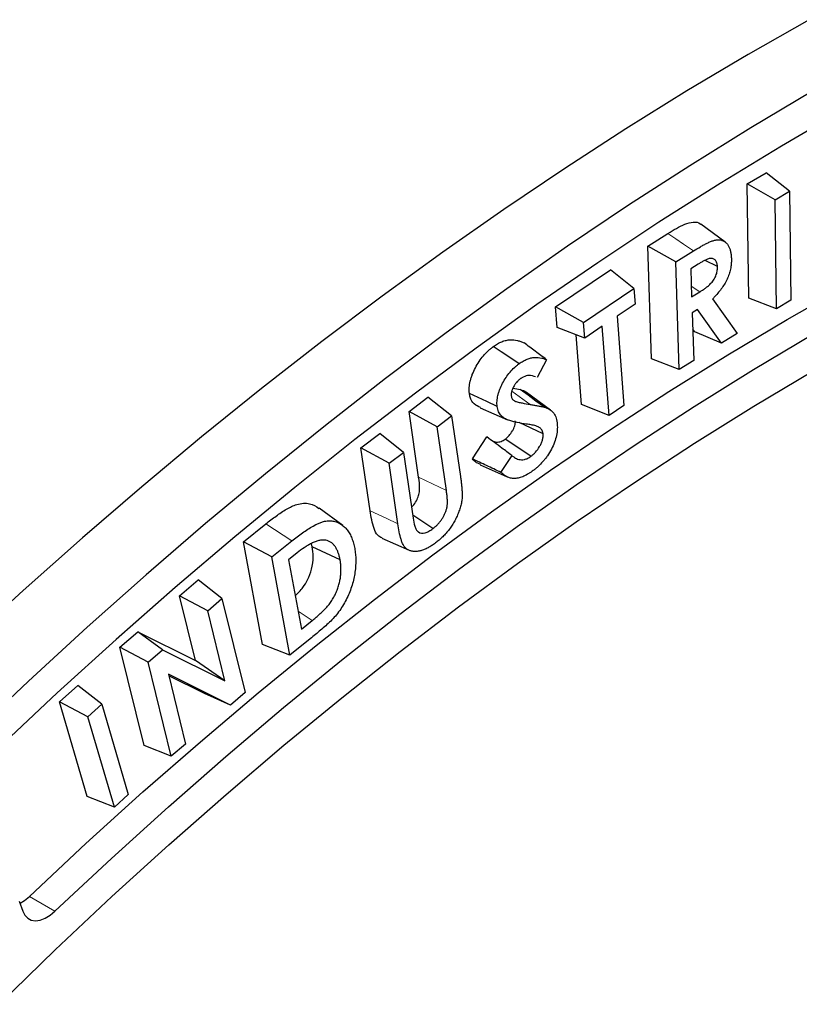
# Model space of a CAD drawing. Units: millimetres. Extents: x 0 to 420, y 0 to 297.
# Drawn here: x 84 to 127, y 43 to 97 of the extents above; entities that cross this region are included whole.
import ezdxf

# ---------------------------------------------------------------- set-up
doc = ezdxf.new("R2010")
doc.units = ezdxf.units.MM
doc.linetypes.add('PHANTOM', pattern=[12.7, 6.35, -1.27, 1.27, -1.27, 1.27, -1.27])

msp = doc.modelspace()

# ---------------------------------------------------------------- linework, layer by layer
at = {"color": 7, "linetype": 'Continuous', "lineweight": 25}
for p, q in [((124.119, 87.989), (125.16, 88.609)), ((126.452, 87.577), (125.16, 88.609)), ((124.205, 81.67), (124.119, 87.989)), ((125.658, 87.104), (124.119, 87.989)), ((125.658, 87.104), (126.452, 87.577)), ((126.452, 87.577), (126.535, 81.542)), ((125.741, 81.069), (125.658, 87.104)), ((122.877, 84.786), (121.555, 85.751)), ((118.616, 84.549), (119.727, 85.241)), ((118.827, 78.31), (118.616, 84.549)), ((120.158, 83.67), (118.616, 84.549)), ((120.158, 83.67), (121.145, 84.284)), ((120.36, 77.711), (120.158, 83.67)), ((121.401, 83.541), (120.988, 83.285)), ((122.471, 83.414), (121.782, 83.745)), ((113.508, 81.185), (116.546, 83.239)), ((117.848, 82.203), (116.546, 83.239)), ((120.988, 83.285), (121.041, 81.728)), ((115.056, 80.316), (117.848, 82.203)), ((117.848, 82.203), (117.915, 81.335)), ((121.041, 81.728), (121.494, 82.011)), ((117.915, 81.335), (116.913, 80.658)), ((122.197, 81.618), (123.561, 79.701)), ((125.741, 81.069), (124.205, 81.67)), ((126.535, 81.542), (125.741, 81.069)), ((113.596, 80.044), (113.508, 81.185)), ((115.056, 80.316), (113.508, 81.185)), ((121.366, 81.035), (121.071, 80.849)), ((121.071, 80.849), (121.161, 78.209)), ((122.695, 79.162), (121.366, 81.035)), ((115.123, 79.448), (115.056, 80.316)), ((116.913, 80.658), (117.296, 75.722)), ((115.123, 79.448), (113.596, 80.044)), ((114.954, 75.767), (114.655, 79.631)), ((116.098, 80.107), (115.123, 79.448)), ((116.481, 75.171), (116.098, 80.107)), ((121.211, 79.792), (121.102, 79.946)), ((122.695, 79.162), (121.211, 79.792)), ((123.561, 79.701), (122.695, 79.162)), ((113.01, 78.255), (112.496, 77.277)), ((120.36, 77.711), (118.827, 78.31)), ((121.161, 78.209), (120.36, 77.711)), ((113.23, 75.468), (111.908, 76.433)), ((105.406, 75.385), (106.454, 76.178)), ((107.764, 75.139), (106.454, 76.178)), ((105.935, 71.746), (105.406, 75.385)), ((106.961, 74.531), (105.406, 75.385)), ((109.344, 75.596), (110.848, 74.931)), ((116.481, 75.171), (114.954, 75.767)), ((117.296, 75.722), (116.481, 75.171)), ((106.961, 74.531), (107.764, 75.139)), ((107.764, 75.139), (108.252, 71.79)), ((112.822, 74.149), (111.496, 74.776)), ((102.744, 73.373), (103.791, 74.165)), ((105.102, 73.125), (103.791, 74.165)), ((107.471, 71.022), (106.961, 74.531)), ((108.908, 72.765), (109.713, 73.976)), ((112.15, 72.906), (110.719, 73.854)), ((103.25, 69.893), (102.744, 73.373)), ((104.299, 72.519), (102.744, 73.373)), ((104.299, 72.519), (105.102, 73.125)), ((105.102, 73.125), (105.632, 69.479)), ((104.786, 69.17), (104.299, 72.519)), ((110.49, 72.018), (111.106, 72.945)), ((109.339, 72.428), (110.836, 71.766)), ((101.747, 69.072), (100.427, 70.036)), ((106.727, 68.901), (105.609, 69.639)), ((96.247, 68.179), (97.476, 69.162)), ((97.296, 62.496), (96.247, 68.179)), ((97.806, 67.333), (96.247, 68.179)), ((97.806, 67.333), (98.913, 68.218)), ((103.909, 68.366), (105.406, 67.704)), ((100.054, 67.903), (100.012, 68.054)), ((101.59, 67.184), (100.054, 67.903)), ((98.809, 61.904), (97.806, 67.333)), ((99.215, 67.554), (98.741, 67.175)), ((98.741, 67.175), (99.449, 63.34)), ((92.705, 65.189), (93.731, 66.074)), ((95.055, 65.033), (93.731, 66.074)), ((93.583, 61.599), (92.705, 65.189)), ((94.269, 64.355), (92.705, 65.189)), ((94.269, 64.355), (95.055, 65.033)), ((95.055, 65.033), (96.33, 59.821)), ((95.217, 60.478), (94.269, 64.355)), ((99.449, 63.34), (100.053, 63.823)), ((89.411, 62.346), (90.392, 63.193)), ((90.392, 63.193), (93.583, 61.599)), ((91.771, 62.199), (90.392, 63.193)), ((99.935, 62.804), (98.809, 61.904)), ((90.745, 56.891), (89.411, 62.346)), ((90.975, 61.511), (89.411, 62.346)), ((90.975, 61.511), (91.771, 62.199)), ((91.771, 62.199), (95.217, 60.478)), ((98.809, 61.904), (97.296, 62.496)), ((95.217, 60.478), (93.583, 61.599)), ((92.249, 56.299), (90.975, 61.511)), ((95.53, 59.131), (92.09, 60.843)), ((92.09, 60.843), (93.035, 56.978)), ((94.08, 59.77), (92.114, 60.749)), ((86.073, 59.314), (87.075, 60.226)), ((88.404, 59.184), (87.075, 60.226)), ((95.53, 59.131), (94.08, 59.77)), ((96.33, 59.821), (95.53, 59.131)), ((87.602, 54.075), (86.073, 59.314)), ((87.64, 58.488), (86.073, 59.314)), ((87.64, 58.488), (88.404, 59.184)), ((88.404, 59.184), (89.865, 54.18)), ((89.101, 53.484), (87.64, 58.488)), ((92.249, 56.299), (90.745, 56.891)), ((93.035, 56.978), (92.249, 56.299)), ((89.101, 53.484), (87.602, 54.075)), ((89.865, 54.18), (89.101, 53.484)), ((83.843, 48.286), (84.037, 47.728))]:
    msp.add_line(p, q, dxfattribs=at)
at = {"color": 8, "linetype": 'PHANTOM', "lineweight": 18}
for p, q in [((121.494, 82.011), (121.021, 82.33)), ((112.099, 75.776), (111.086, 76.509)), ((107.471, 71.022), (105.935, 71.746)), ((98.913, 68.218), (97.476, 69.162)), ((100.053, 63.823), (99.265, 64.34)), ((84.399, 48.534), (85.814, 47.718))]:
    msp.add_line(p, q, dxfattribs=at)
at = {"color": 7, "linetype": 'Continuous', "lineweight": 25, "flags": 128}
for points in [[(127.55, 97.079), (124.165, 95.152), (120.78, 93.137), (117.398, 91.035), (114.019, 88.847), (110.645, 86.574), (107.279, 84.217), (103.922, 81.778), (100.576, 79.257), (97.242, 76.657), (93.921, 73.978), (90.617, 71.221), (87.33, 68.389), (84.062, 65.482), (80.815, 62.503)], [(127.7, 93.111), (124.316, 91.096), (120.933, 88.994), (117.554, 86.806), (114.181, 84.533), (110.815, 82.176), (107.458, 79.737), (104.111, 77.216), (100.777, 74.616), (97.457, 71.937), (94.153, 69.18), (90.866, 66.348), (87.598, 63.441), (84.351, 60.462), (81.126, 57.411)], [(129.396, 92.049), (126.007, 90.075), (122.619, 88.013), (119.233, 85.862), (115.853, 83.625), (112.479, 81.303), (109.114, 78.896), (105.758, 76.407), (102.415, 73.836), (99.085, 71.184), (95.77, 68.453), (92.472, 65.645), (89.193, 62.761), (85.935, 59.803), (82.699, 56.771)], [(84.399, 48.534), (87.531, 51.465), (90.685, 54.322), (93.86, 57.104), (97.053, 59.81), (100.263, 62.437), (103.488, 64.986), (106.726, 67.453), (109.976, 69.838), (113.235, 72.139), (116.502, 74.356), (119.775, 76.486), (123.051, 78.529), (126.33, 80.483), (129.61, 82.348)], [(85.814, 47.718), (88.946, 50.648), (92.1, 53.505), (95.274, 56.288), (98.467, 58.993), (101.677, 61.621), (104.902, 64.169), (108.141, 66.637), (111.39, 69.022), (114.649, 71.323), (117.916, 73.539), (121.189, 75.67), (124.466, 77.712), (127.745, 79.667)], [(111.499, 78.035), (110.934, 78.409), (110.501, 78.697), (110.069, 78.984)], [(82.727, 42.567), (85.832, 45.583), (88.961, 48.527), (92.113, 51.396), (95.286, 54.19), (98.478, 56.906), (101.687, 59.544), (104.912, 62.101), (108.15, 64.576), (111.4, 66.968), (114.66, 69.275), (117.928, 71.496), (121.201, 73.63), (124.479, 75.675), (127.759, 77.631)], [(110.283, 75.663), (109.71, 75.934), (109.228, 76.162), (108.746, 76.39)], [(112.896, 75.627), (112.428, 75.967), (111.993, 76.284), (111.558, 76.6)], [(83.886, 48.161), (84.13, 48.311), (84.399, 48.534)], [(84.037, 47.728), (84.15, 47.503), (84.309, 47.335), (84.508, 47.231), (84.741, 47.195), (84.998, 47.228), (85.269, 47.329), (85.544, 47.495), (85.814, 47.718)]]:
    msp.add_lwpolyline(points, dxfattribs=at)
at = {"color": 8, "linetype": 'PHANTOM', "lineweight": 18, "flags": 128}
for points in [[(121.145, 84.284), (120.592, 84.658), (120.159, 84.949), (119.727, 85.241)], [(104.786, 69.17), (104.14, 69.474), (103.25, 69.893)]]:
    msp.add_lwpolyline(points, dxfattribs=at)
at = {"color": 7, "linetype": 'Continuous', "lineweight": 25}
for points, knots in [([(119.727, 85.241), (120.042, 85.434), (120.518, 85.724), (121.136, 85.908), (121.439, 85.865), (121.54, 85.754), (121.55, 85.743)], [0, 0, 0, 0, 0.481223, 0.726134, 0.973262, 1, 1, 1, 1]), ([(121.145, 84.284), (121.274, 84.363), (121.401, 84.441), (121.59, 84.548), (121.653, 84.582), (121.779, 84.649), (121.842, 84.681), (121.967, 84.741), (122.029, 84.769), (122.151, 84.82), (122.209, 84.841), (122.297, 84.866), (122.326, 84.874), (122.382, 84.886), (122.409, 84.891), (122.489, 84.9), (122.542, 84.9), (122.643, 84.89), (122.691, 84.879), (122.781, 84.846), (122.823, 84.823), (122.903, 84.768), (122.941, 84.736), (122.992, 84.682), (123.009, 84.663), (123.04, 84.623), (123.054, 84.602), (123.094, 84.535), (123.119, 84.485), (123.161, 84.38), (123.177, 84.327), (123.204, 84.206), (123.216, 84.142), (123.232, 84.015), (123.236, 83.951), (123.239, 83.878)], [0.0001397, 0.0001397, 0.0001397, 0.0001397, 0.125, 0.125, 0.1875, 0.1875, 0.25, 0.25, 0.3125, 0.3125, 0.375, 0.375, 0.40625, 0.40625, 0.4375, 0.4375, 0.5, 0.5, 0.5625, 0.5625, 0.625, 0.625, 0.6875, 0.6875, 0.71875, 0.71875, 0.75, 0.75, 0.8125, 0.8125, 0.875, 0.875, 0.9375, 0.9375, 0.9994956, 0.9994956, 0.9994956, 0.9994956]), ([(122.471, 83.414), (122.471, 83.416), (122.471, 83.418), (122.471, 83.42), (122.469, 83.448), (122.467, 83.48), (122.458, 83.545), (122.451, 83.578), (122.432, 83.639), (122.419, 83.667), (122.391, 83.716), (122.376, 83.738), (122.339, 83.779), (122.319, 83.796), (122.275, 83.824), (122.253, 83.836), (122.203, 83.853), (122.175, 83.859), (122.119, 83.863), (122.091, 83.862), (122.032, 83.854), (122.002, 83.847), (121.942, 83.83), (121.912, 83.818), (121.855, 83.794), (121.829, 83.782), (121.773, 83.756), (121.744, 83.741), (121.691, 83.712), (121.666, 83.698), (121.612, 83.668), (121.584, 83.652), (121.503, 83.604), (121.453, 83.573), (121.401, 83.542), (121.401, 83.542), (121.401, 83.541), (121.401, 83.541)], [-0.004136, -0.004136, -0.004136, -0.004136, 0, 0, 0, 0.0625, 0.0625, 0.125, 0.125, 0.1875, 0.1875, 0.25, 0.25, 0.3125, 0.3125, 0.375, 0.375, 0.4375, 0.4375, 0.5, 0.5, 0.5625, 0.5625, 0.625, 0.625, 0.6875, 0.6875, 0.75, 0.75, 0.8125, 0.8125, 0.875, 0.875, 1, 1, 1, 1.000465, 1.000465, 1.000465, 1.000465]), ([(121.494, 82.011), (121.544, 82.042), (121.598, 82.076), (121.704, 82.148), (121.755, 82.184), (121.86, 82.262), (121.913, 82.304), (121.994, 82.374), (122.022, 82.399), (122.076, 82.452), (122.103, 82.478), (122.157, 82.537), (122.186, 82.571), (122.24, 82.642), (122.266, 82.68), (122.339, 82.799), (122.379, 82.886), (122.435, 83.052), (122.453, 83.133), (122.472, 83.284), (122.471, 83.351), (122.471, 83.408), (122.471, 83.41), (122.471, 83.412), (122.471, 83.414)], [0, 0, 0, 0, 0.125, 0.125, 0.25, 0.25, 0.375, 0.375, 0.4375, 0.4375, 0.5, 0.5, 0.5625, 0.5625, 0.625, 0.625, 0.75, 0.75, 0.875, 0.875, 1, 1, 1, 1.00427, 1.00427, 1.00427, 1.00427]), ([(123.239, 83.878), (123.24, 83.833), (123.241, 83.789), (123.24, 83.703), (123.238, 83.659), (123.229, 83.525), (123.217, 83.431), (123.185, 83.246), (123.162, 83.153), (123.105, 82.962), (123.071, 82.869), (122.991, 82.683), (122.944, 82.591), (122.841, 82.409), (122.785, 82.321), (122.666, 82.151), (122.602, 82.068), (122.469, 81.91), (122.4, 81.835), (122.326, 81.756), (122.283, 81.71), (122.24, 81.664), (122.197, 81.618)], [0.000821, 0.000821, 0.000821, 0.000821, 0.0625, 0.0625, 0.125, 0.125, 0.25, 0.25, 0.375, 0.375, 0.5, 0.5, 0.625, 0.625, 0.75, 0.75, 0.875, 0.875, 1, 1, 1, 1.072231, 1.072231, 1.072231, 1.072231]), ([(110.069, 78.984), (110.148, 79.038), (110.226, 79.092), (110.384, 79.183), (110.463, 79.221), (110.619, 79.283), (110.697, 79.308), (110.848, 79.344), (110.923, 79.356), (111.139, 79.368), (111.274, 79.349), (111.466, 79.302), (111.529, 79.282), (111.651, 79.237), (111.711, 79.212), (111.77, 79.186)], [0, 0, 0, 0, 0.125, 0.125, 0.25, 0.25, 0.375, 0.375, 0.5, 0.5, 0.75, 0.75, 0.875, 0.875, 1, 1, 1, 1]), ([(113.01, 78.255), (112.803, 78.41), (112.597, 78.565), (112.39, 78.72), (112.183, 78.875), (111.977, 79.031), (111.77, 79.186)], [0, 0, 0, 0, 0.001007626, 0.001007626, 0.001007626, 0.002015252, 0.002015252, 0.002015252, 0.002015252]), ([(108.746, 76.39), (108.741, 76.442), (108.736, 76.494), (108.732, 76.602), (108.733, 76.658), (108.744, 76.83), (108.763, 76.95), (108.806, 77.133), (108.824, 77.195), (108.862, 77.319), (108.883, 77.38), (108.956, 77.566), (109.012, 77.688), (109.137, 77.928), (109.206, 78.045), (109.355, 78.27), (109.436, 78.377), (109.607, 78.576), (109.696, 78.669), (109.834, 78.796), (109.88, 78.836), (109.974, 78.912), (110.022, 78.948), (110.069, 78.984)], [0, 0, 0, 0, 0.0625, 0.0625, 0.125, 0.125, 0.25, 0.25, 0.3125, 0.3125, 0.375, 0.375, 0.5, 0.5, 0.625, 0.625, 0.75, 0.75, 0.875, 0.875, 0.9375, 0.9375, 1, 1, 1, 1]), ([(110.283, 75.663), (110.278, 75.714), (110.274, 75.762), (110.27, 75.857), (110.271, 75.908), (110.281, 76.062), (110.298, 76.17), (110.337, 76.335), (110.353, 76.392), (110.388, 76.505), (110.407, 76.56), (110.472, 76.727), (110.525, 76.842), (110.64, 77.063), (110.704, 77.172), (110.841, 77.377), (110.914, 77.474), (111.071, 77.657), (111.153, 77.742), (111.28, 77.86), (111.323, 77.897), (111.408, 77.966), (111.452, 78), (111.499, 78.035)], [0.0014661, 0.0014661, 0.0014661, 0.0014661, 0.0625, 0.0625, 0.125, 0.125, 0.25, 0.25, 0.3125, 0.3125, 0.375, 0.375, 0.5, 0.5, 0.625, 0.625, 0.75, 0.75, 0.875, 0.875, 0.9375, 0.9375, 0.9983929, 0.9983929, 0.9983929, 0.9983929]), ([(111.499, 78.035), (111.576, 78.088), (111.648, 78.137), (111.791, 78.219), (111.864, 78.254), (112.009, 78.312), (112.081, 78.335), (112.223, 78.369), (112.292, 78.38), (112.491, 78.392), (112.621, 78.374), (112.806, 78.328), (112.867, 78.309), (112.954, 78.277), (112.982, 78.266), (113.01, 78.255)], [0.0019308, 0.0019308, 0.0019308, 0.0019308, 0.125, 0.125, 0.25, 0.25, 0.375, 0.375, 0.5, 0.5, 0.75, 0.75, 0.875, 0.875, 0.9342383, 0.9342383, 0.9342383, 0.9342383]), ([(111.585, 77.211), (111.583, 77.21), (111.582, 77.209), (111.58, 77.207), (111.553, 77.187), (111.523, 77.164), (111.473, 77.122), (111.456, 77.106), (111.424, 77.075), (111.408, 77.058), (111.361, 77.009), (111.332, 76.974), (111.273, 76.898), (111.244, 76.855), (111.194, 76.771), (111.171, 76.729), (111.13, 76.641), (111.111, 76.596), (111.079, 76.5), (111.065, 76.45), (111.056, 76.372), (111.055, 76.346), (111.055, 76.304), (111.056, 76.286), (111.057, 76.27), (111.058, 76.268), (111.058, 76.266), (111.058, 76.264)], [-0.007596, -0.007596, -0.007596, -0.007596, 0, 0, 0, 0.125, 0.125, 0.1875, 0.1875, 0.25, 0.25, 0.375, 0.375, 0.5, 0.5, 0.625, 0.625, 0.75, 0.75, 0.875, 0.875, 0.9375, 0.9375, 1, 1, 1, 1.009515, 1.009515, 1.009515, 1.009515]), ([(112.41, 77.298), (112.291, 77.345), (112.091, 77.425), (111.784, 77.341), (111.632, 77.241), (111.585, 77.211)], [0, 0, 0, 0, 0.5018395, 0.8482343, 1, 1, 1, 1]), ([(109.353, 75.612), (109.234, 75.665), (108.992, 75.774), (108.801, 76.077), (108.759, 76.318), (108.746, 76.39)], [0, 0, 0, 0, 0.404749, 0.822723, 1, 1, 1, 1]), ([(111.157, 76.684), (111.162, 76.683), (111.297, 76.66), (111.43, 76.629), (111.558, 76.6)], [0, 0, 0, 0, 0.02964, 1, 1, 1, 1]), ([(111.558, 76.6), (111.676, 76.57), (111.807, 76.538), (111.894, 76.435), (111.902, 76.425)], [0, 0, 0, 0, 0.9042183, 1, 1, 1, 1]), ([(111.058, 76.264), (111.058, 76.261), (111.059, 76.259), (111.059, 76.257), (111.063, 76.233), (111.068, 76.201), (111.088, 76.138), (111.101, 76.113), (111.128, 76.069), (111.144, 76.048), (111.182, 76.012), (111.201, 75.999), (111.217, 75.988), (111.218, 75.988), (111.219, 75.987), (111.221, 75.986)], [-0.022261, -0.022261, -0.022261, -0.022261, 0, 0, 0, 0.25, 0.25, 0.5, 0.5, 0.75, 0.75, 1, 1, 1, 1.018601, 1.018601, 1.018601, 1.018601]), ([(111.221, 75.986), (111.222, 75.985), (111.223, 75.985), (111.224, 75.984), (111.24, 75.976), (111.258, 75.968), (111.295, 75.952), (111.313, 75.946), (111.367, 75.928), (111.404, 75.917), (111.513, 75.889), (111.586, 75.874), (111.803, 75.828), (111.952, 75.801), (112.099, 75.776), (112.099, 75.776), (112.099, 75.776), (112.099, 75.776)], [-0.005083, -0.005083, -0.005083, -0.005083, 0, 0, 0, 0.0625, 0.0625, 0.125, 0.125, 0.25, 0.25, 0.5, 0.5, 1, 1, 1, 1.000803, 1.000803, 1.000803, 1.000803]), ([(112.099, 75.776), (112.099, 75.776), (112.1, 75.775), (112.1, 75.775), (112.168, 75.765), (112.236, 75.755), (112.371, 75.732), (112.437, 75.72), (112.54, 75.703), (112.574, 75.697), (112.64, 75.686), (112.671, 75.679), (112.738, 75.665), (112.772, 75.658), (112.821, 75.648), (112.837, 75.644), (112.866, 75.637), (112.88, 75.632), (112.896, 75.627)], [-0.0008677, -0.0008677, -0.0008677, -0.0008677, 0, 0, 0, 0.25, 0.25, 0.5, 0.5, 0.625, 0.625, 0.75, 0.75, 0.875, 0.875, 0.9375, 0.9375, 0.9987834, 0.9987834, 0.9987834, 0.9987834]), ([(111.895, 74.693), (111.727, 74.718), (111.56, 74.743), (111.314, 74.793), (111.232, 74.812), (111.072, 74.854), (110.992, 74.876), (110.839, 74.933), (110.764, 74.964), (110.625, 75.045), (110.561, 75.097), (110.447, 75.22), (110.4, 75.292), (110.341, 75.416), (110.325, 75.462), (110.299, 75.558), (110.291, 75.61), (110.283, 75.663)], [0, 0, 0, 0, 0.25, 0.25, 0.375, 0.375, 0.5, 0.5, 0.625, 0.625, 0.75, 0.75, 0.875, 0.875, 0.9375, 0.9375, 1, 1, 1, 1]), ([(112.896, 75.627), (112.942, 75.611), (112.987, 75.595), (113.074, 75.559), (113.115, 75.539), (113.235, 75.47), (113.309, 75.413), (113.432, 75.275), (113.481, 75.191), (113.538, 75.044), (113.554, 74.992), (113.579, 74.887), (113.588, 74.829), (113.597, 74.767)], [0.0008281, 0.0008281, 0.0008281, 0.0008281, 0.125, 0.125, 0.25, 0.25, 0.5, 0.5, 0.75, 0.75, 0.875, 0.875, 0.9978049, 0.9978049, 0.9978049, 0.9978049]), ([(110.719, 73.854), (110.757, 73.884), (110.795, 73.913), (110.868, 73.978), (110.904, 74.014), (111.008, 74.129), (111.072, 74.216), (111.153, 74.356), (111.178, 74.404), (111.222, 74.502), (111.24, 74.551), (111.269, 74.649), (111.28, 74.698), (111.287, 74.768), (111.288, 74.79), (111.287, 74.834), (111.286, 74.855), (111.285, 74.876)], [0, 0, 0, 0, 0.125, 0.125, 0.25, 0.25, 0.5, 0.5, 0.625, 0.625, 0.75, 0.75, 0.875, 0.875, 0.9375, 0.9375, 1, 1, 1, 1]), ([(112.822, 74.149), (112.821, 74.152), (112.821, 74.154), (112.82, 74.157), (112.816, 74.183), (112.81, 74.214), (112.797, 74.261), (112.792, 74.277), (112.781, 74.306), (112.774, 74.319), (112.754, 74.358), (112.74, 74.381), (112.708, 74.422), (112.691, 74.441), (112.654, 74.475), (112.634, 74.49), (112.593, 74.517), (112.571, 74.529), (112.508, 74.558), (112.467, 74.573), (112.38, 74.601), (112.337, 74.612), (112.249, 74.633), (112.204, 74.642), (112.116, 74.658), (112.073, 74.665), (111.984, 74.68), (111.939, 74.687), (111.895, 74.693)], [-0.005798, -0.005798, -0.005798, -0.005798, 0, 0, 0, 0.0625, 0.0625, 0.09375, 0.09375, 0.125, 0.125, 0.1875, 0.1875, 0.25, 0.25, 0.3125, 0.3125, 0.375, 0.375, 0.5, 0.5, 0.625, 0.625, 0.75, 0.75, 0.875, 0.875, 1, 1, 1, 1]), ([(113.597, 74.767), (113.602, 74.709), (113.607, 74.654), (113.612, 74.544), (113.612, 74.486), (113.604, 74.309), (113.588, 74.187), (113.534, 73.935), (113.498, 73.809), (113.403, 73.554), (113.345, 73.426), (113.215, 73.177), (113.142, 73.055), (113.024, 72.881), (112.983, 72.826), (112.899, 72.717), (112.854, 72.665), (112.719, 72.511), (112.624, 72.416), (112.477, 72.284), (112.428, 72.242), (112.329, 72.163), (112.278, 72.124), (112.225, 72.084)], [0.0012199, 0.0012199, 0.0012199, 0.0012199, 0.0625, 0.0625, 0.125, 0.125, 0.25, 0.25, 0.375, 0.375, 0.5, 0.5, 0.625, 0.625, 0.6875, 0.6875, 0.75, 0.75, 0.875, 0.875, 0.9375, 0.9375, 0.9990958, 0.9990958, 0.9990958, 0.9990958]), ([(112.15, 72.906), (112.152, 72.907), (112.154, 72.909), (112.156, 72.91), (112.193, 72.94), (112.234, 72.971), (112.32, 73.047), (112.363, 73.09), (112.487, 73.227), (112.563, 73.33), (112.66, 73.497), (112.689, 73.554), (112.742, 73.673), (112.765, 73.734), (112.801, 73.856), (112.815, 73.918), (112.825, 74.013), (112.826, 74.043), (112.825, 74.096), (112.824, 74.12), (112.822, 74.141), (112.822, 74.144), (112.822, 74.147), (112.822, 74.149)], [-0.006537, -0.006537, -0.006537, -0.006537, 0, 0, 0, 0.125, 0.125, 0.25, 0.25, 0.5, 0.5, 0.625, 0.625, 0.75, 0.75, 0.875, 0.875, 0.9375, 0.9375, 1, 1, 1, 1.007907, 1.007907, 1.007907, 1.007907]), ([(111.106, 72.945), (110.918, 73.083), (110.73, 73.222), (110.542, 73.361), (110.266, 73.566), (109.989, 73.771), (109.713, 73.976)], [0, 0, 0, 0, 0.000815199, 0.000815199, 0.000815199, 0.002015543, 0.002015543, 0.002015543, 0.002015543]), ([(109.895, 73.858), (109.962, 73.804), (110.095, 73.696), (110.352, 73.68), (110.569, 73.753), (110.685, 73.831), (110.719, 73.854)], [0, 0, 0, 0, 0.325469, 0.638328, 0.89417, 1, 1, 1, 1]), ([(109.357, 72.462), (109.26, 72.499), (109.088, 72.563), (108.963, 72.703), (108.908, 72.765)], [0, 0, 0, 0, 0.5613154, 1, 1, 1, 1]), ([(110.49, 72.018), (110.226, 72.142), (109.962, 72.267), (109.699, 72.391), (109.435, 72.516), (109.171, 72.64), (108.908, 72.765)], [0, 0, 0, 0, 0.001007177, 0.001007177, 0.001007177, 0.002014354, 0.002014354, 0.002014354, 0.002014354]), ([(111.106, 72.945), (111.146, 72.91), (111.187, 72.876), (111.27, 72.822), (111.31, 72.8), (111.393, 72.763), (111.436, 72.748), (111.528, 72.726), (111.577, 72.719), (111.68, 72.716), (111.735, 72.721), (111.849, 72.747), (111.907, 72.766), (112.001, 72.811), (112.032, 72.829), (112.091, 72.866), (112.118, 72.884), (112.144, 72.902), (112.146, 72.903), (112.148, 72.904), (112.15, 72.906)], [0.1009786, 0.1009786, 0.1009786, 0.1009786, 0.25, 0.25, 0.375, 0.375, 0.5, 0.5, 0.625, 0.625, 0.75, 0.75, 0.875, 0.875, 0.9375, 0.9375, 1, 1, 1, 1.00483, 1.00483, 1.00483, 1.00483]), ([(112.225, 72.084), (112.179, 72.051), (112.135, 72.02), (112.048, 71.962), (112.003, 71.935), (111.867, 71.856), (111.781, 71.813), (111.649, 71.76), (111.606, 71.744), (111.52, 71.718), (111.478, 71.707), (111.396, 71.691), (111.353, 71.685), (111.271, 71.677), (111.232, 71.676), (111.155, 71.678), (111.117, 71.682), (111.043, 71.694), (111.007, 71.703), (110.901, 71.735), (110.833, 71.764), (110.737, 71.818), (110.706, 71.838), (110.646, 71.881), (110.616, 71.904), (110.558, 71.952), (110.531, 71.977), (110.499, 72.009), (110.495, 72.013), (110.49, 72.018)], [0.0010291, 0.0010291, 0.0010291, 0.0010291, 0.0625, 0.0625, 0.125, 0.125, 0.25, 0.25, 0.3125, 0.3125, 0.375, 0.375, 0.4375, 0.4375, 0.5, 0.5, 0.5625, 0.5625, 0.625, 0.625, 0.75, 0.75, 0.8125, 0.8125, 0.875, 0.875, 0.9375, 0.9375, 0.9483481, 0.9483481, 0.9483481, 0.9483481]), ([(105.543, 70.096), (105.584, 70.135), (105.708, 70.249), (105.851, 70.506), (105.97, 70.804), (106.012, 71.237), (105.968, 71.529), (105.935, 71.746)], [0, 0, 0, 0, 0.090115, 0.267524, 0.417764, 0.568446, 1, 1, 1, 1]), ([(108.252, 71.79), (108.252, 71.79), (108.252, 71.79), (108.252, 71.789), (108.263, 71.713), (108.274, 71.638), (108.293, 71.486), (108.302, 71.409), (108.318, 71.253), (108.325, 71.175), (108.336, 71.018), (108.341, 70.939), (108.346, 70.779), (108.347, 70.702), (108.337, 70.544), (108.328, 70.462), (108.298, 70.297), (108.277, 70.212), (108.227, 70.038), (108.199, 69.95), (108.134, 69.775), (108.099, 69.687), (108.022, 69.514), (107.98, 69.427), (107.89, 69.259), (107.843, 69.177), (107.742, 69.017), (107.687, 68.938), (107.576, 68.789), (107.518, 68.718), (107.396, 68.58), (107.332, 68.514), (107.203, 68.387), (107.138, 68.327), (107.006, 68.216), (106.937, 68.162), (106.867, 68.107)], [-0.0000148, -0.0000148, -0.0000148, -0.0000148, 0, 0, 0, 0.0625, 0.0625, 0.125, 0.125, 0.1875, 0.1875, 0.25, 0.25, 0.3125, 0.3125, 0.375, 0.375, 0.4375, 0.4375, 0.5, 0.5, 0.5625, 0.5625, 0.625, 0.625, 0.6875, 0.6875, 0.75, 0.75, 0.8125, 0.8125, 0.875, 0.875, 0.9375, 0.9375, 0.9993118, 0.9993118, 0.9993118, 0.9993118]), ([(106.727, 68.901), (106.728, 68.902), (106.729, 68.903), (106.731, 68.904), (106.765, 68.932), (106.802, 68.961), (106.88, 69.027), (106.919, 69.064), (106.995, 69.141), (107.031, 69.18), (107.104, 69.265), (107.14, 69.311), (107.207, 69.406), (107.239, 69.454), (107.298, 69.552), (107.326, 69.603), (107.379, 69.708), (107.403, 69.761), (107.446, 69.87), (107.464, 69.925), (107.487, 70.007), (107.494, 70.034), (107.506, 70.09), (107.511, 70.119), (107.518, 70.172), (107.521, 70.195), (107.525, 70.243), (107.527, 70.267), (107.529, 70.317), (107.529, 70.34), (107.529, 70.384), (107.528, 70.404), (107.527, 70.467), (107.525, 70.51), (107.518, 70.634), (107.51, 70.713), (107.493, 70.869), (107.482, 70.947), (107.471, 71.021), (107.471, 71.021), (107.471, 71.021), (107.471, 71.022)], [-0.002234, -0.002234, -0.002234, -0.002234, 0, 0, 0, 0.0625, 0.0625, 0.125, 0.125, 0.1875, 0.1875, 0.25, 0.25, 0.3125, 0.3125, 0.375, 0.375, 0.4375, 0.4375, 0.5, 0.5, 0.53125, 0.53125, 0.5625, 0.5625, 0.59375, 0.59375, 0.625, 0.625, 0.65625, 0.65625, 0.6875, 0.6875, 0.75, 0.75, 0.875, 0.875, 1, 1, 1, 1.000145, 1.000145, 1.000145, 1.000145]), ([(97.476, 69.162), (97.666, 69.31), (98.046, 69.607), (98.622, 69.993), (99.139, 70.242), (99.57, 70.324), (100.008, 70.297), (100.259, 70.132), (100.421, 70.025)], [0, 0, 0, 0, 0.179979, 0.359909, 0.537688, 0.65941, 0.781284, 1, 1, 1, 1]), ([(103.92, 68.384), (103.831, 68.425), (103.624, 68.521), (103.391, 69.051), (103.307, 69.554), (103.25, 69.893)], [0, 0, 0, 0, 0.194861, 0.457506, 1, 1, 1, 1]), ([(98.913, 68.218), (99.012, 68.297), (99.111, 68.374), (99.308, 68.524), (99.407, 68.596), (99.704, 68.807), (99.901, 68.936), (100.294, 69.155), (100.486, 69.244), (100.761, 69.315), (100.849, 69.328), (101.024, 69.337), (101.109, 69.333), (101.23, 69.315), (101.269, 69.306), (101.346, 69.285), (101.385, 69.272), (101.497, 69.23), (101.566, 69.194), (101.702, 69.108), (101.766, 69.061), (101.885, 68.953), (101.94, 68.893), (102.041, 68.761), (102.088, 68.689), (102.172, 68.534), (102.21, 68.452), (102.277, 68.279), (102.307, 68.188), (102.358, 68), (102.378, 67.902), (102.399, 67.8)], [0.000147, 0.000147, 0.000147, 0.000147, 0.0625, 0.0625, 0.125, 0.125, 0.25, 0.25, 0.375, 0.375, 0.4375, 0.4375, 0.5, 0.5, 0.53125, 0.53125, 0.5625, 0.5625, 0.625, 0.625, 0.6875, 0.6875, 0.75, 0.75, 0.8125, 0.8125, 0.875, 0.875, 0.9375, 0.9375, 0.999483, 0.999483, 0.999483, 0.999483]), ([(105.632, 69.479), (105.655, 69.326), (105.681, 69.176), (105.732, 69.004), (105.744, 68.971), (105.77, 68.908), (105.783, 68.877), (105.831, 68.793), (105.874, 68.748), (106.023, 68.652), (106.154, 68.638), (106.364, 68.692), (106.436, 68.721), (106.582, 68.798), (106.654, 68.849), (106.727, 68.901)], [0, 0, 0, 0, 0.25, 0.25, 0.3125, 0.3125, 0.375, 0.375, 0.5, 0.5, 0.75, 0.75, 0.875, 0.875, 1, 1, 1, 1]), ([(106.867, 68.107), (106.795, 68.054), (106.729, 68.006), (106.593, 67.917), (106.524, 67.876), (106.423, 67.822), (106.389, 67.806), (106.32, 67.773), (106.285, 67.758), (106.218, 67.73), (106.186, 67.718), (106.12, 67.697), (106.087, 67.687), (105.99, 67.662), (105.926, 67.651), (105.833, 67.642), (105.802, 67.641), (105.739, 67.64), (105.708, 67.64), (105.649, 67.643), (105.621, 67.646), (105.565, 67.655), (105.536, 67.662), (105.481, 67.675), (105.455, 67.683), (105.405, 67.704), (105.379, 67.716), (105.331, 67.742), (105.308, 67.756), (105.264, 67.787), (105.243, 67.805), (105.182, 67.861), (105.146, 67.904), (105.085, 68.003), (105.058, 68.06), (105.008, 68.18), (104.986, 68.243), (104.925, 68.44), (104.891, 68.581), (104.833, 68.868), (104.81, 69.018), (104.786, 69.17)], [0.0006815, 0.0006815, 0.0006815, 0.0006815, 0.0625, 0.0625, 0.125, 0.125, 0.15625, 0.15625, 0.1875, 0.1875, 0.21875, 0.21875, 0.25, 0.25, 0.3125, 0.3125, 0.34375, 0.34375, 0.375, 0.375, 0.40625, 0.40625, 0.4375, 0.4375, 0.46875, 0.46875, 0.5, 0.5, 0.53125, 0.53125, 0.5625, 0.5625, 0.625, 0.625, 0.6875, 0.6875, 0.75, 0.75, 0.875, 0.875, 0.9998738, 0.9998738, 0.9998738, 0.9998738]), ([(100.793, 68.258), (100.791, 68.259), (100.79, 68.259), (100.789, 68.259), (100.762, 68.263), (100.733, 68.266), (100.674, 68.271), (100.641, 68.272), (100.543, 68.268), (100.477, 68.256), (100.344, 68.223), (100.278, 68.201), (100.143, 68.15), (100.074, 68.118), (99.939, 68.049), (99.873, 68.011), (99.74, 67.932), (99.673, 67.89), (99.473, 67.755), (99.342, 67.653), (99.216, 67.555), (99.216, 67.555), (99.216, 67.555), (99.215, 67.554)], [-0.002657, -0.002657, -0.002657, -0.002657, 0, 0, 0, 0.0625, 0.0625, 0.125, 0.125, 0.25, 0.25, 0.375, 0.375, 0.5, 0.5, 0.625, 0.625, 0.75, 0.75, 1, 1, 1, 1.000623, 1.000623, 1.000623, 1.000623]), ([(101.59, 67.184), (101.59, 67.185), (101.589, 67.186), (101.589, 67.187), (101.576, 67.249), (101.563, 67.314), (101.531, 67.441), (101.513, 67.504), (101.47, 67.623), (101.446, 67.68), (101.393, 67.788), (101.364, 67.84), (101.3, 67.938), (101.264, 67.983), (101.186, 68.064), (101.144, 68.1), (101.054, 68.163), (101.006, 68.19), (100.901, 68.232), (100.846, 68.245), (100.796, 68.258), (100.795, 68.258), (100.794, 68.258), (100.793, 68.258)], [-0.001642, -0.001642, -0.001642, -0.001642, 0, 0, 0, 0.125, 0.125, 0.25, 0.25, 0.375, 0.375, 0.5, 0.5, 0.625, 0.625, 0.75, 0.75, 0.875, 0.875, 1, 1, 1, 1.002745, 1.002745, 1.002745, 1.002745]), ([(99.108, 65.189), (99.256, 65.334), (99.515, 65.587), (99.835, 66.107), (100.046, 66.703), (100.132, 67.343), (100.079, 67.723), (100.054, 67.903)], [0, 0, 0, 0, 0.199324, 0.348127, 0.541004, 0.781974, 1, 1, 1, 1]), ([(102.399, 67.8), (102.416, 67.698), (102.431, 67.597), (102.453, 67.393), (102.459, 67.287), (102.464, 66.958), (102.449, 66.73), (102.398, 66.377), (102.376, 66.257), (102.323, 66.016), (102.291, 65.895), (102.18, 65.532), (102.083, 65.287), (101.853, 64.812), (101.718, 64.58), (101.493, 64.26), (101.414, 64.159), (101.25, 63.968), (101.162, 63.877), (100.891, 63.611), (100.702, 63.443), (100.321, 63.117), (100.129, 62.961), (99.935, 62.804)], [0.0005316, 0.0005316, 0.0005316, 0.0005316, 0.0625, 0.0625, 0.125, 0.125, 0.25, 0.25, 0.3125, 0.3125, 0.375, 0.375, 0.5, 0.5, 0.625, 0.625, 0.6875, 0.6875, 0.75, 0.75, 0.875, 0.875, 0.9999311, 0.9999311, 0.9999311, 0.9999311]), ([(100.053, 63.823), (100.053, 63.823), (100.053, 63.824), (100.054, 63.824), (100.112, 63.871), (100.171, 63.919), (100.29, 64.019), (100.35, 64.07), (100.468, 64.174), (100.527, 64.229), (100.645, 64.341), (100.702, 64.397), (100.791, 64.489), (100.821, 64.521), (100.878, 64.586), (100.906, 64.618), (100.963, 64.685), (100.992, 64.72), (101.05, 64.795), (101.077, 64.834), (101.156, 64.949), (101.205, 65.03), (101.296, 65.196), (101.335, 65.28), (101.407, 65.446), (101.439, 65.53), (101.496, 65.697), (101.521, 65.781), (101.563, 65.945), (101.58, 66.026), (101.609, 66.186), (101.62, 66.265), (101.636, 66.42), (101.639, 66.496), (101.642, 66.642), (101.641, 66.715), (101.634, 66.855), (101.628, 66.924), (101.611, 67.056), (101.6, 67.12), (101.59, 67.182), (101.59, 67.183), (101.59, 67.183), (101.59, 67.184)], [-0.000173, -0.000173, -0.000173, -0.000173, 0, 0, 0, 0.0625, 0.0625, 0.125, 0.125, 0.1875, 0.1875, 0.25, 0.25, 0.28125, 0.28125, 0.3125, 0.3125, 0.34375, 0.34375, 0.375, 0.375, 0.4375, 0.4375, 0.5, 0.5, 0.5625, 0.5625, 0.625, 0.625, 0.6875, 0.6875, 0.75, 0.75, 0.8125, 0.8125, 0.875, 0.875, 0.9375, 0.9375, 1, 1, 1, 1.000864, 1.000864, 1.000864, 1.000864])]:
    msp.add_open_spline(points, degree=3, knots=knots, dxfattribs=at)

doc.saveas('drawing.dxf')
